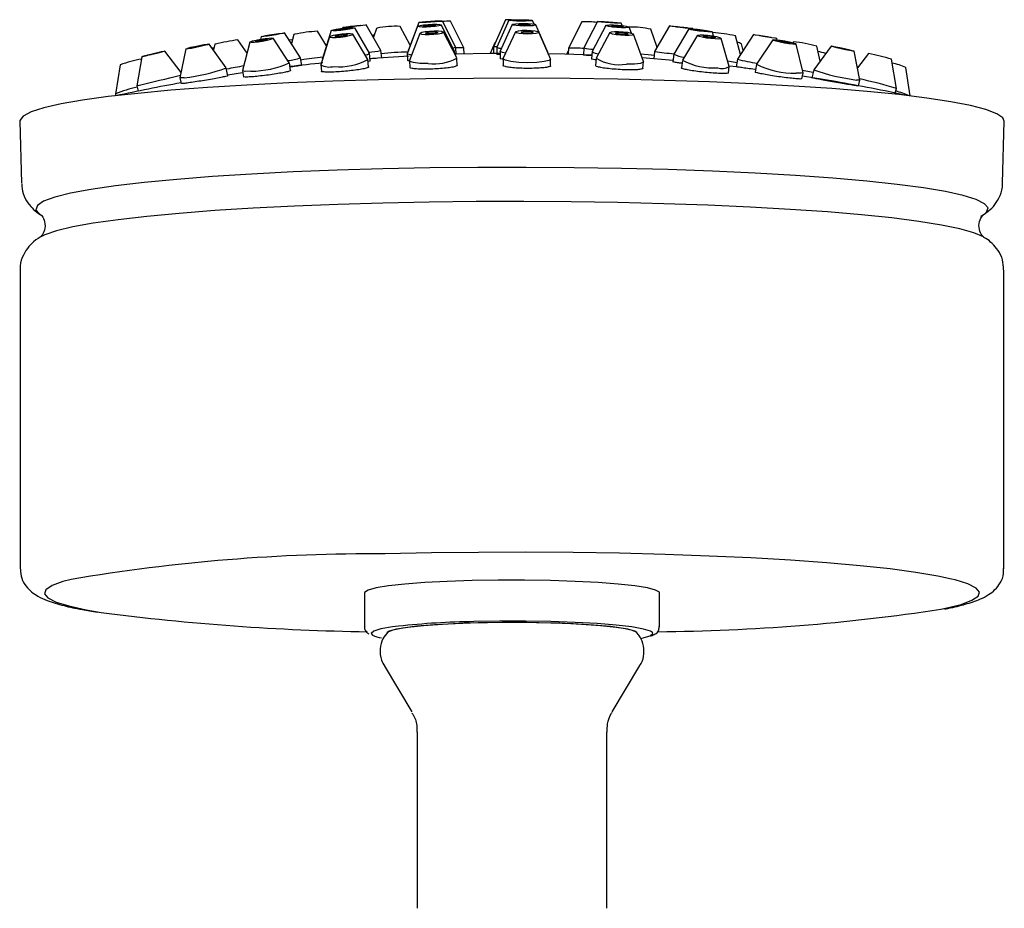
# Model space of a CAD drawing. Units: millimetres. Extents: x 3 to 2796, y 5 to 2795.
# Drawn here: x 1365 to 1438, y 2090 to 2156 of the extents above; entities that cross this region are included whole.
import ezdxf

# ---------------------------------------------------------------- set-up
doc = ezdxf.new("R2010")
doc.units = ezdxf.units.MM

msp = doc.modelspace()

# ---------------------------------------------------------------- linework, layer by layer
at = {"color": 7, "linetype": 'Continuous', "lineweight": 25}
for p, q in [((1397.345, 2153.749), (1396.365, 2155.696)), ((1397.938, 2153.727), (1396.967, 2155.682)), ((1401.018, 2155.785), (1400.136, 2153.788)), ((1401.276, 2155.754), (1400.39, 2153.764)), ((1403.142, 2155.474), (1403.026, 2155.744)), ((1406.672, 2155.648), (1405.69, 2153.698)), ((1407.827, 2155.66), (1406.825, 2153.723)), ((1387.79, 2153.865), (1387.13, 2154.943)), ((1388.145, 2155.004), (1387.498, 2152.928)), ((1389.001, 2155.231), (1388.98, 2155.166)), ((1390.974, 2153.318), (1389.882, 2155.199)), ((1391.819, 2153.514), (1390.741, 2155.412)), ((1391.488, 2155.157), (1391.261, 2154.497)), ((1391.543, 2155.178), (1391.488, 2155.157)), ((1393.982, 2153.911), (1393.232, 2155.3)), ((1394.535, 2155.312), (1393.771, 2153.283)), ((1394.617, 2155.602), (1393.851, 2153.561)), ((1397.262, 2153.474), (1396.28, 2155.408)), ((1401.525, 2155.439), (1400.635, 2153.465)), ((1401.755, 2154.898), (1400.862, 2152.946)), ((1404.131, 2153.437), (1403.273, 2155.425)), ((1408.431, 2155.373), (1407.42, 2153.453)), ((1409.638, 2155.367), (1409.573, 2155.547)), ((1410.336, 2154.802), (1410.175, 2155.25)), ((1412.22, 2153.753), (1411.763, 2155.091)), ((1413.135, 2155.336), (1412.042, 2153.446)), ((1414.576, 2155.118), (1413.46, 2153.25)), ((1414.878, 2155.126), (1414.874, 2155.14)), ((1416.402, 2154.593), (1416.311, 2154.901)), ((1381.933, 2153.332), (1381.26, 2154.312)), ((1382.978, 2154.545), (1382.93, 2154.36)), ((1385.052, 2152.615), (1383.861, 2154.428)), ((1385.885, 2152.986), (1384.706, 2154.821)), ((1385.396, 2154.705), (1385.208, 2154.04)), ((1385.451, 2154.723), (1385.396, 2154.705)), ((1388.021, 2154.53), (1387.377, 2152.471)), ((1390.848, 2152.867), (1389.757, 2154.728)), ((1391.25, 2154.634), (1391.225, 2154.561)), ((1394.7, 2154.789), (1393.933, 2152.781)), ((1397.42, 2152.968), (1396.443, 2154.882)), ((1404.353, 2152.91), (1403.5, 2154.881)), ((1408.742, 2154.85), (1407.728, 2152.953)), ((1411.21, 2152.698), (1410.483, 2154.723)), ((1415.222, 2154.648), (1414.098, 2152.803)), ((1417.562, 2152.346), (1416.954, 2154.42)), ((1418.395, 2153.235), (1418.014, 2154.595)), ((1419.357, 2154.703), (1418.161, 2152.878)), ((1420.787, 2154.306), (1419.57, 2152.507)), ((1421.109, 2154.306), (1421.082, 2154.411)), ((1422.306, 2154.169), (1422.253, 2154.093)), ((1377.056, 2151.901), (1375.857, 2153.478)), ((1377.417, 2153.64), (1376.974, 2151.507)), ((1380.397, 2152.23), (1379.129, 2154.002)), ((1379.541, 2153.983), (1379.445, 2153.56)), ((1379.596, 2153.999), (1379.541, 2153.983)), ((1382.137, 2154.139), (1381.604, 2152.037)), ((1391.876, 2152.97), (1391.819, 2153.514)), ((1393.851, 2153.56), (1393.854, 2153.504)), ((1397.276, 2153.25), (1397.264, 2153.466)), ((1397.374, 2153.217), (1397.346, 2153.748)), ((1397.96, 2153.26), (1397.938, 2153.727)), ((1400.247, 2154.093), (1399.895, 2153.296)), ((1400.136, 2153.788), (1400.135, 2153.299)), ((1400.286, 2154.127), (1400.247, 2154.093)), ((1400.39, 2153.761), (1400.387, 2153.248)), ((1400.633, 2153.455), (1400.629, 2152.942)), ((1405.682, 2153.553), (1405.528, 2153.247)), ((1405.69, 2153.698), (1405.666, 2153.243)), ((1406.825, 2153.721), (1406.79, 2153.187)), ((1407.418, 2153.445), (1407.381, 2152.91)), ((1412.042, 2153.446), (1411.982, 2152.909)), ((1418.586, 2153.526), (1418.453, 2154.007)), ((1423.01, 2151.878), (1422.507, 2153.991)), ((1425.087, 2153.845), (1423.798, 2152.085)), ((1424.268, 2152.727), (1424.023, 2153.831)), ((1427.214, 2151.325), (1426.794, 2153.465)), ((1374.156, 2153.066), (1373.777, 2150.916)), ((1385.975, 2152.422), (1385.885, 2152.985)), ((1387.497, 2152.923), (1387.503, 2152.874)), ((1387.513, 2152.906), (1387.498, 2152.928)), ((1390.915, 2152.305), (1390.853, 2152.852)), ((1391.037, 2152.765), (1390.975, 2153.313)), ((1393.911, 2153.097), (1391.582, 2152.949)), ((1393.769, 2153.274), (1393.796, 2152.785)), ((1393.93, 2152.761), (1393.956, 2152.273)), ((1397.453, 2152.422), (1397.425, 2152.948)), ((1400.857, 2152.924), (1400.852, 2152.413)), ((1404.133, 2153.418), (1404.133, 2153.427)), ((1404.352, 2152.385), (1404.357, 2152.889)), ((1407.722, 2152.934), (1407.684, 2152.402)), ((1413.402, 2152.793), (1411.112, 2152.972)), ((1413.459, 2153.246), (1413.389, 2152.693)), ((1414.093, 2152.79), (1414.02, 2152.238)), ((1418.161, 2152.877), (1418.065, 2152.311)), ((1427.85, 2153.298), (1427.035, 2152.24)), ((1429.914, 2150.723), (1429.548, 2152.875)), ((1372.557, 2152.453), (1372.21, 2150.303)), ((1372.562, 2152.459), (1372.557, 2152.453)), ((1380.52, 2151.652), (1380.398, 2152.228)), ((1381.603, 2152.028), (1381.678, 2151.583)), ((1385.149, 2152.043), (1385.055, 2152.607)), ((1387.375, 2152.456), (1387.428, 2151.99)), ((1411.178, 2152.199), (1411.213, 2152.679)), ((1417.503, 2151.874), (1417.563, 2152.333)), ((1419.567, 2152.501), (1419.463, 2151.932)), ((1423.798, 2152.084), (1423.669, 2151.505)), ((1430.933, 2150.16), (1430.596, 2152.258)), ((1376.974, 2151.504), (1377.065, 2151.075)), ((1381.583, 2151.864), (1380.509, 2151.703)), ((1422.93, 2151.432), (1423.01, 2151.871)), ((1427.12, 2150.899), (1427.214, 2151.324)), ((1373.888, 2150.942), (1373.777, 2150.916)), ((1373.777, 2150.916), (1373.873, 2150.518)), ((1429.827, 2150.376), (1429.914, 2150.723)), ((1372.219, 2150.315), (1372.21, 2150.3)), ((1372.21, 2150.3), (1372.241, 2150.179)), ((1365.131, 2148.289), (1365.256, 2143.706)), ((1437.756, 2143.706), (1437.881, 2148.289)), ((1436.267, 2141.347), (1436.463, 2141.473)), ((1366.785, 2139.805), (1366.584, 2139.689)), ((1365.156, 2137.296), (1365.156, 2115.223)), ((1437.856, 2115.223), (1437.856, 2137.296)), ((1390.606, 2113.43), (1390.606, 2110.939)), ((1412.406, 2110.939), (1412.406, 2113.43)), ((1392.05, 2108.062), (1394.095, 2104.638)), ((1408.917, 2104.638), (1410.963, 2108.062)), ((1394.506, 2103.145), (1394.506, 2097.945)), ((1408.506, 2097.945), (1408.506, 2103.145)), ((1394.506, 2097.945), (1394.506, 2090.124)), ((1408.506, 2090.124), (1408.506, 2097.945))]:
    msp.add_line(p, q, dxfattribs=at)
at = {"color": 7, "linetype": 'Continuous', "lineweight": 25, "flags": 128}
for points in [[(1395.171, 2155.592), (1394.884, 2155.586), (1394.69, 2155.589), (1394.617, 2155.601), (1394.678, 2155.62), (1394.863, 2155.644), (1395.143, 2155.668), (1395.476, 2155.69), (1395.811, 2155.705), (1396.098, 2155.711), (1396.292, 2155.708), (1396.365, 2155.696), (1396.304, 2155.677), (1396.119, 2155.653), (1395.839, 2155.629), (1395.506, 2155.607), (1395.171, 2155.592)], [(1395.326, 2155.62), (1395.179, 2155.616), (1395.079, 2155.618), (1395.042, 2155.624), (1395.073, 2155.634), (1395.168, 2155.646), (1395.312, 2155.659), (1395.483, 2155.67), (1395.656, 2155.677), (1395.803, 2155.681), (1395.903, 2155.679), (1395.94, 2155.673), (1395.909, 2155.663), (1395.814, 2155.651), (1395.67, 2155.638), (1395.499, 2155.627), (1395.326, 2155.62)], [(1401.469, 2155.784), (1401.299, 2155.784), (1401.099, 2155.785), (1401.019, 2155.785), (1401.018, 2155.785)], [(1402.185, 2155.697), (1401.848, 2155.702), (1401.557, 2155.714), (1401.356, 2155.731), (1401.277, 2155.751), (1401.33, 2155.77), (1401.509, 2155.786), (1401.785, 2155.796), (1402.117, 2155.799), (1402.454, 2155.794), (1402.745, 2155.782), (1402.946, 2155.765), (1403.025, 2155.745), (1402.972, 2155.726), (1402.794, 2155.71), (1402.517, 2155.7), (1402.185, 2155.697)], [(1402.169, 2155.722), (1401.995, 2155.724), (1401.846, 2155.731), (1401.742, 2155.739), (1401.701, 2155.75), (1401.729, 2155.759), (1401.821, 2155.768), (1401.963, 2155.773), (1402.133, 2155.774), (1402.307, 2155.772), (1402.456, 2155.765), (1402.56, 2155.757), (1402.601, 2155.746), (1402.573, 2155.736), (1402.481, 2155.728), (1402.339, 2155.723), (1402.169, 2155.722)], [(1409.083, 2155.544), (1408.753, 2155.561), (1408.416, 2155.585), (1408.121, 2155.611), (1407.915, 2155.637), (1407.828, 2155.656), (1407.874, 2155.668), (1408.045, 2155.67), (1408.316, 2155.662), (1408.646, 2155.644), (1408.983, 2155.62), (1409.278, 2155.594), (1409.484, 2155.569), (1409.571, 2155.549), (1409.525, 2155.537), (1409.354, 2155.536), (1409.083, 2155.544)], [(1408.897, 2155.573), (1408.727, 2155.581), (1408.554, 2155.594), (1408.402, 2155.607), (1408.296, 2155.62), (1408.251, 2155.63), (1408.275, 2155.636), (1408.363, 2155.637), (1408.502, 2155.633), (1408.672, 2155.624), (1408.846, 2155.612), (1408.997, 2155.598), (1409.103, 2155.585), (1409.148, 2155.575), (1409.124, 2155.569), (1409.036, 2155.568), (1408.897, 2155.573)], [(1388.538, 2154.986), (1388.296, 2154.979), (1388.163, 2154.989), (1388.159, 2155.017), (1388.286, 2155.057), (1388.524, 2155.103), (1388.836, 2155.149), (1389.175, 2155.187), (1389.49, 2155.212), (1389.732, 2155.219), (1389.865, 2155.208), (1389.868, 2155.181), (1389.742, 2155.141), (1389.504, 2155.095), (1389.192, 2155.049), (1388.853, 2155.011), (1388.538, 2154.986)], [(1388.769, 2155.041), (1388.644, 2155.037), (1388.576, 2155.043), (1388.574, 2155.057), (1388.639, 2155.077), (1388.762, 2155.101), (1388.922, 2155.124), (1389.097, 2155.144), (1389.259, 2155.157), (1389.383, 2155.161), (1389.451, 2155.155), (1389.453, 2155.141), (1389.388, 2155.121), (1389.266, 2155.097), (1389.105, 2155.073), (1388.931, 2155.054), (1388.769, 2155.041)], [(1389.251, 2155.248), (1389.065, 2155.232), (1389.001, 2155.231), (1389.07, 2155.243), (1389.26, 2155.267), (1389.544, 2155.299), (1389.877, 2155.335), (1390.21, 2155.369), (1390.491, 2155.395), (1390.678, 2155.411), (1390.741, 2155.412), (1390.673, 2155.4), (1390.482, 2155.376), (1390.198, 2155.344), (1389.865, 2155.308), (1389.532, 2155.274), (1389.251, 2155.248)], [(1389.552, 2155.284), (1389.456, 2155.276), (1389.424, 2155.275), (1389.459, 2155.281), (1389.557, 2155.293), (1389.703, 2155.31), (1389.874, 2155.328), (1390.045, 2155.346), (1390.19, 2155.359), (1390.286, 2155.367), (1390.319, 2155.368), (1390.283, 2155.362), (1390.185, 2155.35), (1390.039, 2155.333), (1389.868, 2155.315), (1389.697, 2155.297), (1389.552, 2155.284)], [(1395.176, 2155.253), (1394.871, 2155.253), (1394.648, 2155.268), (1394.541, 2155.297), (1394.566, 2155.335), (1394.719, 2155.376), (1394.977, 2155.414), (1395.3, 2155.443), (1395.64, 2155.458), (1395.945, 2155.458), (1396.168, 2155.443), (1396.275, 2155.414), (1396.25, 2155.376), (1396.097, 2155.335), (1395.839, 2155.297), (1395.516, 2155.269), (1395.176, 2155.253)], [(1395.394, 2154.679), (1395.08, 2154.684), (1394.841, 2154.711), (1394.714, 2154.755), (1394.717, 2154.81), (1394.85, 2154.867), (1395.093, 2154.918), (1395.409, 2154.955), (1395.75, 2154.973), (1396.064, 2154.968), (1396.303, 2154.941), (1396.43, 2154.897), (1396.427, 2154.842), (1396.294, 2154.785), (1396.051, 2154.734), (1395.735, 2154.697), (1395.394, 2154.679)], [(1395.288, 2155.303), (1395.132, 2155.303), (1395.017, 2155.311), (1394.962, 2155.326), (1394.975, 2155.345), (1395.053, 2155.366), (1395.186, 2155.385), (1395.353, 2155.4), (1395.527, 2155.408), (1395.684, 2155.408), (1395.799, 2155.4), (1395.854, 2155.386), (1395.841, 2155.366), (1395.762, 2155.345), (1395.63, 2155.326), (1395.463, 2155.311), (1395.288, 2155.303)], [(1395.48, 2154.75), (1395.319, 2154.753), (1395.196, 2154.767), (1395.131, 2154.789), (1395.132, 2154.818), (1395.201, 2154.847), (1395.326, 2154.873), (1395.488, 2154.892), (1395.663, 2154.901), (1395.825, 2154.899), (1395.948, 2154.885), (1396.013, 2154.862), (1396.012, 2154.834), (1395.943, 2154.805), (1395.818, 2154.778), (1395.656, 2154.759), (1395.48, 2154.75)], [(1402.433, 2155.327), (1402.096, 2155.336), (1401.805, 2155.359), (1401.604, 2155.392), (1401.525, 2155.43), (1401.578, 2155.469), (1401.757, 2155.5), (1402.033, 2155.521), (1402.365, 2155.528), (1402.702, 2155.519), (1402.993, 2155.496), (1403.194, 2155.463), (1403.273, 2155.424), (1403.22, 2155.386), (1403.041, 2155.355), (1402.765, 2155.334), (1402.433, 2155.327)], [(1402.661, 2154.734), (1402.324, 2154.746), (1402.033, 2154.778), (1401.832, 2154.826), (1401.753, 2154.882), (1401.807, 2154.937), (1401.985, 2154.984), (1402.262, 2155.014), (1402.594, 2155.024), (1402.931, 2155.012), (1403.222, 2154.979), (1403.422, 2154.932), (1403.501, 2154.876), (1403.448, 2154.821), (1403.269, 2154.774), (1402.993, 2154.744), (1402.661, 2154.734)], [(1402.417, 2155.376), (1402.243, 2155.38), (1402.093, 2155.392), (1401.99, 2155.409), (1401.949, 2155.429), (1401.977, 2155.449), (1402.069, 2155.465), (1402.211, 2155.476), (1402.382, 2155.479), (1402.555, 2155.474), (1402.705, 2155.463), (1402.808, 2155.446), (1402.849, 2155.426), (1402.821, 2155.406), (1402.729, 2155.39), (1402.587, 2155.379), (1402.417, 2155.376)], [(1402.644, 2154.804), (1402.471, 2154.811), (1402.321, 2154.827), (1402.218, 2154.852), (1402.178, 2154.88), (1402.205, 2154.909), (1402.297, 2154.933), (1402.439, 2154.948), (1402.61, 2154.954), (1402.783, 2154.947), (1402.933, 2154.931), (1403.036, 2154.906), (1403.077, 2154.877), (1403.049, 2154.849), (1402.957, 2154.825), (1402.815, 2154.809), (1402.644, 2154.804)], [(1409.6, 2155.203), (1409.263, 2155.221), (1408.932, 2155.252), (1408.658, 2155.292), (1408.482, 2155.334), (1408.431, 2155.372), (1408.512, 2155.4), (1408.714, 2155.414), (1409.006, 2155.412), (1409.342, 2155.394), (1409.673, 2155.363), (1409.947, 2155.323), (1410.124, 2155.281), (1410.175, 2155.243), (1410.093, 2155.215), (1409.891, 2155.201), (1409.6, 2155.203)], [(1409.855, 2154.629), (1409.516, 2154.649), (1409.191, 2154.688), (1408.931, 2154.741), (1408.774, 2154.799), (1408.745, 2154.854), (1408.847, 2154.898), (1409.067, 2154.923), (1409.369, 2154.925), (1409.708, 2154.906), (1410.033, 2154.867), (1410.293, 2154.814), (1410.45, 2154.755), (1410.479, 2154.7), (1410.376, 2154.657), (1410.157, 2154.632), (1409.855, 2154.629)], [(1409.455, 2155.254), (1409.282, 2155.263), (1409.112, 2155.279), (1408.971, 2155.299), (1408.881, 2155.321), (1408.854, 2155.341), (1408.896, 2155.355), (1409, 2155.362), (1409.15, 2155.361), (1409.323, 2155.352), (1409.493, 2155.336), (1409.634, 2155.316), (1409.725, 2155.294), (1409.751, 2155.274), (1409.709, 2155.26), (1409.605, 2155.253), (1409.455, 2155.254)], [(1414.67, 2155.16), (1414.405, 2155.188), (1414.08, 2155.224), (1413.742, 2155.262), (1413.445, 2155.297), (1413.233, 2155.322), (1413.138, 2155.335), (1413.175, 2155.333), (1413.338, 2155.316), (1413.603, 2155.288), (1413.929, 2155.252), (1414.266, 2155.214), (1414.564, 2155.179), (1414.776, 2155.154), (1414.871, 2155.141), (1414.833, 2155.143), (1414.67, 2155.16)], [(1414.347, 2155.198), (1414.211, 2155.212), (1414.043, 2155.231), (1413.87, 2155.25), (1413.717, 2155.268), (1413.608, 2155.281), (1413.559, 2155.288), (1413.578, 2155.287), (1413.662, 2155.278), (1413.798, 2155.264), (1413.966, 2155.245), (1414.139, 2155.226), (1414.292, 2155.208), (1414.401, 2155.195), (1414.45, 2155.188), (1414.431, 2155.189), (1414.347, 2155.198)], [(1415.974, 2154.891), (1415.671, 2154.918), (1415.333, 2154.959), (1415.012, 2155.007), (1414.756, 2155.055), (1414.605, 2155.096), (1414.582, 2155.123), (1414.69, 2155.133), (1414.912, 2155.124), (1415.216, 2155.097), (1415.554, 2155.056), (1415.875, 2155.008), (1416.13, 2154.96), (1416.281, 2154.919), (1416.304, 2154.892), (1416.197, 2154.882), (1415.974, 2154.891)], [(1415.716, 2154.948), (1415.56, 2154.962), (1415.387, 2154.982), (1415.221, 2155.007), (1415.09, 2155.032), (1415.012, 2155.053), (1415, 2155.067), (1415.056, 2155.072), (1415.17, 2155.067), (1415.326, 2155.053), (1415.5, 2155.033), (1415.665, 2155.008), (1415.797, 2154.983), (1415.874, 2154.962), (1415.886, 2154.948), (1415.831, 2154.943), (1415.716, 2154.948)], [(1382.445, 2154.116), (1382.235, 2154.109), (1382.14, 2154.128), (1382.177, 2154.17), (1382.339, 2154.229), (1382.602, 2154.295), (1382.925, 2154.359), (1383.26, 2154.411), (1383.555, 2154.442), (1383.766, 2154.449), (1383.86, 2154.43), (1383.823, 2154.388), (1383.661, 2154.329), (1383.399, 2154.263), (1383.075, 2154.199), (1382.741, 2154.147), (1382.445, 2154.116)], [(1382.715, 2154.195), (1382.606, 2154.192), (1382.558, 2154.202), (1382.577, 2154.223), (1382.66, 2154.253), (1382.795, 2154.287), (1382.961, 2154.32), (1383.134, 2154.347), (1383.285, 2154.363), (1383.394, 2154.366), (1383.442, 2154.356), (1383.423, 2154.335), (1383.34, 2154.305), (1383.205, 2154.271), (1383.039, 2154.238), (1382.867, 2154.211), (1382.715, 2154.195)], [(1383.169, 2154.554), (1383.013, 2154.541), (1382.983, 2154.55), (1383.084, 2154.578), (1383.3, 2154.623), (1383.599, 2154.677), (1383.935, 2154.731), (1384.257, 2154.778), (1384.515, 2154.811), (1384.672, 2154.824), (1384.702, 2154.816), (1384.601, 2154.787), (1384.384, 2154.743), (1384.086, 2154.689), (1383.75, 2154.634), (1383.428, 2154.587), (1383.169, 2154.554)], [(1383.496, 2154.617), (1383.416, 2154.61), (1383.401, 2154.614), (1383.452, 2154.629), (1383.564, 2154.652), (1383.717, 2154.679), (1383.89, 2154.708), (1384.056, 2154.732), (1384.189, 2154.749), (1384.269, 2154.755), (1384.284, 2154.751), (1384.232, 2154.736), (1384.121, 2154.713), (1383.968, 2154.686), (1383.795, 2154.658), (1383.629, 2154.633), (1383.496, 2154.617)], [(1385.289, 2154.325), (1385.234, 2154.317), (1385.049, 2154.287)], [(1388.511, 2154.469), (1388.241, 2154.467), (1388.069, 2154.49), (1388.022, 2154.532), (1388.107, 2154.588), (1388.311, 2154.649), (1388.604, 2154.706), (1388.94, 2154.75), (1389.268, 2154.774), (1389.539, 2154.776), (1389.711, 2154.754), (1389.758, 2154.712), (1389.673, 2154.656), (1389.468, 2154.595), (1389.176, 2154.538), (1388.84, 2154.494), (1388.511, 2154.469)], [(1388.695, 2154.543), (1388.556, 2154.542), (1388.467, 2154.554), (1388.443, 2154.575), (1388.487, 2154.604), (1388.592, 2154.636), (1388.743, 2154.665), (1388.915, 2154.688), (1389.084, 2154.7), (1389.224, 2154.701), (1389.312, 2154.69), (1389.336, 2154.668), (1389.292, 2154.639), (1389.187, 2154.608), (1389.037, 2154.578), (1388.864, 2154.556), (1388.695, 2154.543)], [(1391.323, 2154.675), (1391.255, 2154.642), (1391.25, 2154.634)], [(1409.737, 2154.701), (1409.562, 2154.711), (1409.395, 2154.731), (1409.261, 2154.759), (1409.181, 2154.789), (1409.166, 2154.817), (1409.219, 2154.839), (1409.331, 2154.852), (1409.487, 2154.854), (1409.661, 2154.843), (1409.828, 2154.823), (1409.962, 2154.796), (1410.043, 2154.766), (1410.058, 2154.738), (1410.005, 2154.716), (1409.892, 2154.703), (1409.737, 2154.701)], [(1416.525, 2154.372), (1416.204, 2154.399), (1415.867, 2154.445), (1415.562, 2154.504), (1415.338, 2154.567), (1415.228, 2154.623), (1415.248, 2154.665), (1415.397, 2154.686), (1415.65, 2154.683), (1415.97, 2154.656), (1416.308, 2154.61), (1416.612, 2154.551), (1416.837, 2154.488), (1416.947, 2154.432), (1416.926, 2154.39), (1416.778, 2154.369), (1416.525, 2154.372)], [(1416.312, 2154.448), (1416.148, 2154.461), (1415.974, 2154.485), (1415.817, 2154.516), (1415.702, 2154.548), (1415.645, 2154.577), (1415.656, 2154.598), (1415.732, 2154.609), (1415.863, 2154.608), (1416.027, 2154.594), (1416.201, 2154.57), (1416.357, 2154.539), (1416.473, 2154.507), (1416.529, 2154.478), (1416.519, 2154.457), (1416.443, 2154.446), (1416.312, 2154.448)], [(1420.933, 2154.424), (1420.692, 2154.458), (1420.38, 2154.507), (1420.044, 2154.564), (1419.734, 2154.62), (1419.498, 2154.666), (1419.372, 2154.696), (1419.375, 2154.704), (1419.507, 2154.69), (1419.747, 2154.656), (1420.059, 2154.606), (1420.396, 2154.549), (1420.705, 2154.493), (1420.941, 2154.447), (1421.067, 2154.418), (1421.064, 2154.409), (1420.933, 2154.424)], [(1420.586, 2154.488), (1420.463, 2154.506), (1420.302, 2154.531), (1420.129, 2154.561), (1419.97, 2154.589), (1419.848, 2154.613), (1419.784, 2154.628), (1419.785, 2154.633), (1419.853, 2154.625), (1419.976, 2154.608), (1420.137, 2154.582), (1420.31, 2154.553), (1420.469, 2154.524), (1420.591, 2154.5), (1420.656, 2154.485), (1420.654, 2154.481), (1420.586, 2154.488)], [(1422.25, 2153.978), (1421.97, 2154.012), (1421.64, 2154.066), (1421.311, 2154.132), (1421.033, 2154.2), (1420.849, 2154.259), (1420.786, 2154.302), (1420.854, 2154.32), (1421.043, 2154.312), (1421.324, 2154.279), (1421.653, 2154.225), (1421.982, 2154.159), (1422.26, 2154.091), (1422.445, 2154.031), (1422.507, 2153.989), (1422.439, 2153.97), (1422.25, 2153.978)], [(1421.957, 2154.059), (1421.813, 2154.077), (1421.643, 2154.104), (1421.474, 2154.138), (1421.331, 2154.173), (1421.236, 2154.204), (1421.204, 2154.226), (1421.239, 2154.235), (1421.336, 2154.231), (1421.48, 2154.214), (1421.65, 2154.186), (1421.819, 2154.152), (1421.962, 2154.117), (1422.057, 2154.087), (1422.089, 2154.065), (1422.054, 2154.055), (1421.957, 2154.059)], [(1374.212, 2153.079), (1374.156, 2153.066), (1374.23, 2153.085), (1374.422, 2153.132), (1374.703, 2153.2), (1375.03, 2153.28), (1375.354, 2153.358), (1375.624, 2153.423), (1375.801, 2153.465), (1375.856, 2153.478), (1375.783, 2153.459), (1375.591, 2153.412), (1375.31, 2153.343), (1374.983, 2153.264), (1374.659, 2153.186), (1374.388, 2153.121), (1374.212, 2153.079)], [(1377.577, 2153.643), (1377.439, 2153.632), (1377.429, 2153.65), (1377.547, 2153.694), (1377.776, 2153.757), (1378.08, 2153.829), (1378.414, 2153.9), (1378.726, 2153.959), (1378.97, 2153.996), (1379.107, 2154.007), (1379.118, 2153.989), (1379, 2153.945), (1378.771, 2153.882), (1378.467, 2153.81), (1378.133, 2153.739), (1377.82, 2153.68), (1377.577, 2153.643)], [(1377.915, 2153.728), (1377.844, 2153.723), (1377.839, 2153.732), (1377.9, 2153.755), (1378.017, 2153.787), (1378.174, 2153.824), (1378.346, 2153.861), (1378.506, 2153.891), (1378.632, 2153.91), (1378.702, 2153.916), (1378.708, 2153.907), (1378.647, 2153.884), (1378.529, 2153.852), (1378.373, 2153.814), (1378.201, 2153.778), (1378.04, 2153.748), (1377.915, 2153.728)], [(1379.476, 2153.697), (1379.384, 2153.682), (1379.361, 2153.678)], [(1393.87, 2153.548), (1393.851, 2153.558), (1393.851, 2153.561)], [(1397.345, 2153.749), (1397.346, 2153.749), (1397.224, 2153.71), (1397.148, 2153.698)], [(1397.262, 2153.474), (1397.201, 2153.411), (1397.195, 2153.409)], [(1400.401, 2153.787), (1400.297, 2153.788), (1400.138, 2153.788), (1400.136, 2153.788)], [(1401.035, 2153.324), (1400.794, 2153.37), (1400.634, 2153.447), (1400.635, 2153.465)], [(1404.131, 2153.437), (1404.132, 2153.435), (1404.132, 2153.42)], [(1426.673, 2153.473), (1426.449, 2153.512), (1426.148, 2153.573), (1425.815, 2153.646), (1425.501, 2153.72), (1425.254, 2153.785), (1425.112, 2153.83), (1425.095, 2153.848), (1425.208, 2153.836), (1425.432, 2153.797), (1425.733, 2153.736), (1426.066, 2153.663), (1426.38, 2153.589), (1426.626, 2153.524), (1426.769, 2153.479), (1426.785, 2153.461), (1426.673, 2153.473)], [(1426.317, 2153.561), (1426.202, 2153.581), (1426.047, 2153.612), (1425.876, 2153.65), (1425.714, 2153.688), (1425.588, 2153.722), (1425.514, 2153.745), (1425.506, 2153.754), (1425.564, 2153.748), (1425.679, 2153.728), (1425.834, 2153.697), (1426.005, 2153.659), (1426.166, 2153.621), (1426.293, 2153.587), (1426.366, 2153.564), (1426.375, 2153.555), (1426.317, 2153.561)], [(1374.598, 2153.172), (1374.569, 2153.166), (1374.607, 2153.176), (1374.706, 2153.2), (1374.851, 2153.235), (1375.019, 2153.276), (1375.185, 2153.316), (1375.324, 2153.35), (1375.415, 2153.371), (1375.444, 2153.378), (1375.406, 2153.368), (1375.307, 2153.344), (1375.162, 2153.309), (1374.994, 2153.268), (1374.828, 2153.228), (1374.689, 2153.194), (1374.598, 2153.172)], [(1394.087, 2153.185), (1393.997, 2153.195), (1393.782, 2153.253), (1393.771, 2153.283)], [(1395.322, 2152.561), (1394.694, 2152.571), (1394.216, 2152.624), (1393.961, 2152.713), (1393.933, 2152.781)], [(1400.632, 2153.303), (1399.869, 2153.296), (1397.373, 2153.244)], [(1402.674, 2152.616), (1402, 2152.641), (1401.418, 2152.706), (1401.017, 2152.801), (1400.859, 2152.913), (1400.862, 2152.946)], [(1404.353, 2152.91), (1404.356, 2152.901), (1404.248, 2152.79), (1403.891, 2152.697), (1403.339, 2152.636), (1402.674, 2152.616)], [(1407.4, 2153.18), (1405.4, 2153.251), (1404.132, 2153.281)], [(1412.008, 2153.142), (1411.575, 2153.2), (1411.009, 2153.26)], [(1418.117, 2152.62), (1417.712, 2152.692), (1417.448, 2152.735)], [(1382.219, 2151.991), (1381.798, 2151.978), (1381.609, 2152.016), (1381.604, 2152.037)], [(1411.21, 2152.698), (1411.203, 2152.653), (1410.997, 2152.566), (1410.558, 2152.516), (1409.954, 2152.511)], [(1418.108, 2152.306), (1417.556, 2152.372), (1417.554, 2152.372)], [(1423.755, 2151.892), (1423.61, 2151.923), (1422.972, 2152.055), (1422.967, 2152.056)], [(1391.647, 2151.348), (1388.263, 2151.249), (1385.006, 2151.122), (1381.908, 2150.967), (1378.999, 2150.787), (1376.306, 2150.583), (1373.856, 2150.356), (1371.673, 2150.11), (1369.777, 2149.847), (1368.186, 2149.568), (1366.916, 2149.277), (1365.98, 2148.977), (1365.385, 2148.67), (1365.139, 2148.36), (1365.131, 2148.289)], [(1377.293, 2151.512), (1377.018, 2151.491), (1376.974, 2151.507)], [(1437.881, 2148.289), (1437.77, 2148.544), (1437.317, 2148.852), (1436.52, 2149.156), (1435.385, 2149.451), (1433.924, 2149.734), (1432.15, 2150.004), (1430.082, 2150.258), (1427.738, 2150.493), (1425.142, 2150.706), (1422.318, 2150.896), (1419.293, 2151.062), (1416.097, 2151.2), (1412.761, 2151.311), (1409.317, 2151.393), (1405.797, 2151.444), (1402.236, 2151.466), (1398.667, 2151.457), (1395.127, 2151.417), (1391.647, 2151.348)], [(1423.01, 2151.878), (1423.01, 2151.873), (1422.874, 2151.836), (1422.496, 2151.852)], [(1427.214, 2151.324), (1427.196, 2151.318), (1426.971, 2151.34)], [(1391.97, 2144.773), (1388.593, 2144.674), (1385.348, 2144.545), (1382.269, 2144.389), (1379.387, 2144.206), (1376.733, 2143.999), (1374.332, 2143.769), (1372.211, 2143.519), (1370.39, 2143.252), (1368.888, 2142.971), (1367.721, 2142.677), (1366.901, 2142.375), (1366.436, 2142.067), (1366.33, 2141.756), (1366.586, 2141.446), (1366.601, 2141.436)], [(1436.463, 2141.473), (1436.577, 2141.575), (1436.682, 2141.886), (1436.427, 2142.196), (1435.813, 2142.502), (1434.847, 2142.801), (1433.539, 2143.09), (1431.902, 2143.366), (1429.953, 2143.626), (1427.712, 2143.867), (1425.203, 2144.088), (1422.45, 2144.285), (1419.483, 2144.457), (1416.331, 2144.602), (1413.026, 2144.718), (1409.604, 2144.805), (1406.099, 2144.861), (1402.546, 2144.886), (1398.983, 2144.88), (1395.445, 2144.842), (1391.97, 2144.773)], [(1391.96, 2142.244), (1388.631, 2142.147), (1385.431, 2142.021), (1382.39, 2141.868), (1379.54, 2141.689), (1376.907, 2141.487), (1374.52, 2141.262), (1372.4, 2141.018), (1370.57, 2140.757), (1369.047, 2140.481), (1367.846, 2140.194), (1366.981, 2139.897), (1366.785, 2139.805)], [(1436.349, 2139.739), (1436.334, 2139.748), (1435.638, 2140.047), (1434.602, 2140.34), (1433.238, 2140.622), (1431.558, 2140.891), (1429.579, 2141.143), (1427.321, 2141.378), (1424.807, 2141.591), (1422.061, 2141.782), (1419.111, 2141.948), (1415.986, 2142.088), (1412.717, 2142.2), (1409.337, 2142.282), (1405.879, 2142.335), (1402.377, 2142.358), (1398.867, 2142.351), (1395.383, 2142.312), (1391.96, 2142.244)], [(1433.975, 2114.459), (1432.961, 2114.675), (1431.354, 2114.946), (1429.441, 2115.202), (1427.24, 2115.439), (1424.776, 2115.655), (1422.073, 2115.849), (1419.159, 2116.018), (1416.064, 2116.16), (1412.819, 2116.275), (1409.458, 2116.36), (1406.016, 2116.415), (1402.527, 2116.439), (1399.028, 2116.433), (1395.554, 2116.396), (1392.142, 2116.328)], [(1368.926, 2114.432), (1368.33, 2114.27), (1367.524, 2113.973), (1367.067, 2113.671), (1366.964, 2113.366), (1367.215, 2113.062), (1367.818, 2112.761), (1368.766, 2112.468), (1370.051, 2112.184), (1371.139, 2111.993)], [(1398.552, 2114.344), (1396.726, 2114.283), (1395.054, 2114.195), (1393.589, 2114.082), (1392.378, 2113.949), (1391.461, 2113.798), (1390.867, 2113.636), (1390.615, 2113.467), (1390.606, 2113.43)], [(1412.406, 2113.43), (1412.393, 2113.477), (1412.12, 2113.646), (1411.507, 2113.807), (1410.572, 2113.957), (1409.346, 2114.09), (1407.867, 2114.201), (1406.185, 2114.288), (1404.351, 2114.347), (1402.427, 2114.376), (1400.473, 2114.375), (1398.552, 2114.344)], [(1433.189, 2112.229), (1433.537, 2112.301), (1434.683, 2112.589), (1435.488, 2112.886), (1435.945, 2113.188), (1436.049, 2113.493), (1435.798, 2113.797), (1435.195, 2114.098), (1434.246, 2114.391), (1433.975, 2114.459)], [(1410.722, 2110.51), (1410.579, 2110.598), (1410.052, 2110.749), (1409.197, 2110.889), (1408.047, 2111.011), (1406.645, 2111.111), (1405.046, 2111.186), (1403.311, 2111.232), (1401.506, 2111.247), (1399.702, 2111.232), (1397.966, 2111.186), (1396.367, 2111.111), (1394.966, 2111.011), (1393.815, 2110.889), (1392.96, 2110.749), (1392.434, 2110.598), (1392.287, 2110.506)], [(1411.88, 2110.505), (1411.734, 2110.605), (1411.214, 2110.766), (1410.363, 2110.916), (1409.211, 2111.05), (1407.796, 2111.163), (1406.167, 2111.251), (1404.38, 2111.312), (1402.494, 2111.343), (1400.575, 2111.344), (1398.687, 2111.313)], [(1410.756, 2110.441), (1410.728, 2110.504), (1410.41, 2110.659), (1409.75, 2110.807), (1408.773, 2110.94), (1407.517, 2111.054), (1406.029, 2111.144), (1404.368, 2111.208), (1402.597, 2111.241), (1400.784, 2111.245), (1398.999, 2111.217)], [(1393.115, 2110.976), (1392.679, 2110.92), (1391.819, 2110.771), (1391.289, 2110.61), (1391.106, 2110.443), (1391.205, 2110.316)], [(1398.999, 2111.217), (1397.31, 2111.159), (1395.783, 2111.074), (1394.475, 2110.965), (1393.438, 2110.835), (1392.71, 2110.69), (1392.321, 2110.536), (1392.256, 2110.441)], [(1411.023, 2110.075), (1411.194, 2110.111), (1411.624, 2110.231)], [(1411.624, 2110.231), (1411.724, 2110.272), (1411.906, 2110.438), (1411.88, 2110.505)]]:
    msp.add_lwpolyline(points, dxfattribs=at)
at = {"color": 7, "linetype": 'Continuous', "lineweight": 25}
for centre, radius, start, end in [((1396.907, 2147.322), 8.361, 89.59149, 93.61585), ((1406.529, 2138.096), 17.553, 85.8563, 89.53201), ((1387.651, 2144.442), 10.514, 92.84475, 102.08143), ((1392.874, 2148.528), 6.782, 86.97394, 101.32133), ((1410.255, 2148.258), 6.997, 77.55788, 90.68215), ((1384.729, 2131.331), 23.241, 98.58485, 102.75887), ((1415.894, 2146.116), 8.74, 75.95893, 87.15498), ((1421.269, 2144.366), 9.858, 73.7781, 83.96184), ((1390.215, 2162.388), 9.018, 274.52911, 280.24799), ((1397.736, 2147.871), 5.86, 88.0287, 93.80123), ((1400.662, 2154.244), 0.552, 240.5107, 278.23038), ((1405.866, 2139.246), 14.453, 86.20857, 90.69511), ((1407.602, 2156.522), 2.906, 254.4871, 268.12182), ((1407.89, 2154.028), 0.742, 230.79082, 271.27119), ((1418.542, 2201.69), 48.68, 262.32649, 264.02462), ((1418.078, 2153.466), 0.658, 55.32237, 83.99807), ((1423.017, 2148.116), 5.443, 72.15744, 78.44806), ((1375.324, 2145.385), 7.594, 99.08846, 111.3237), ((1384.401, 2157.413), 4.671, 276.71716, 288.53444), ((1392.474, 2109.584), 43.728, 96.49164, 98.63099), ((1388.828, 2156.329), 4.008, 263.25827, 300.25575), ((1390.58, 2153.86), 0.67, 276.52355, 306.05055), ((1394.502, 2129.219), 24.201, 91.61734, 96.30337), ((1395.773, 2155.85), 3.32, 262.19078, 299.7401), ((1409.446, 2155.775), 3.304, 238.67784, 278.8505), ((1414.311, 2154.875), 1.835, 242.36098, 267.88169), ((1416.336, 2156.939), 4.703, 241.58112, 274.46892), ((1421.631, 2166.444), 14.004, 255.65365, 261.75742), ((1424.262, 2135.272), 18.379, 73.28468, 78.74202), ((1375.677, 2165.57), 14.151, 276.55986, 289.48807), ((1399.26, 2055.647), 98.319, 100.29362, 101.04977), ((1382.202, 2158.816), 6.825, 270.14894, 294.68203), ((1401.506, 2014.945), 138.361, 95.79595, 96.80307), ((1388.012, 2153.565), 1.265, 239.87334, 285.85779), ((1417.029, 2153.222), 1.025, 251.41727, 301.30339), ((1422.312, 2157.895), 6.046, 243.02941, 271.75119), ((1429.245, 2168.181), 16.994, 251.30348, 262.30948), ((1428.696, 2148.137), 4.538, 65.26099, 78.55046), ((1268.422, 2593.178), 454.638, 283.41359, 283.81889), ((1401.506, 2014.945), 138.361, 80.05012, 81.07733), ((1417.849, 2109.555), 42.899, 73.6664, 77.41699), ((1376.038, 2141.024), 10.045, 102.87004, 112.34549), ((1401.506, 2014.945), 138.361, 100.17935, 102.21071), ((1401.506, 2014.945), 138.361, 77.8055, 80.05012), ((1428.483, 2144.954), 5.733, 65.40657, 76.07602), ((1391.516, 1980.933), 135.396, 89.73505, 99.60439), ((1393.518, 2284.136), 173.591, 262.59285, 269.11428), ((1411.094, 2258.032), 147.468, 270.46508, 278.61697), ((1399.64, 2049.32), 62.001, 90.8806, 96.04106), ((1392.287, 2112.517), 2.452, 243.8276, 259.99009)]:
    msp.add_arc(centre, radius, start, end, dxfattribs=at)
for points, knots in [([(1391.02, 2152.763), (1391.025, 2152.761), (1391.054, 2152.753), (1390.987, 2152.734), (1390.862, 2152.714), (1390.846, 2152.712)], [0, 0, 0, 0, 0.165947, 0.893378, 1, 1, 1, 1]), ([(1391.582, 2152.949), (1391.512, 2152.944), (1391.372, 2152.934), (1391.138, 2152.916), (1391.021, 2152.906)], [0, 0, 0, 0, 0.4972244, 1, 1, 1, 1]), ([(1393.92, 2152.75), (1393.861, 2152.758), (1393.784, 2152.767), (1393.808, 2152.782), (1393.814, 2152.785)], [0, 0, 0, 0, 0.765171, 1, 1, 1, 1]), ([(1400.631, 2153.223), (1400.59, 2153.225), (1400.441, 2153.232), (1400.364, 2153.241), (1400.395, 2153.247), (1400.398, 2153.248)], [0, 0, 0, 0, 0.2503374, 0.9091429, 1, 1, 1, 1]), ([(1400.87, 2152.879), (1400.839, 2152.882), (1400.695, 2152.898), (1400.615, 2152.921), (1400.642, 2152.938), (1400.647, 2152.942)], [0, 0, 0, 0, 0.181629, 0.84015, 1, 1, 1, 1]), ([(1407.396, 2153.136), (1407.33, 2153.14), (1407.108, 2153.154), (1406.894, 2153.172), (1406.764, 2153.185), (1406.796, 2153.187), (1406.799, 2153.187)], [0, 0, 0, 0, 0.167383, 0.565405, 0.963516, 1, 1, 1, 1]), ([(1407.734, 2152.826), (1407.659, 2152.837), (1407.469, 2152.864), (1407.363, 2152.894), (1407.392, 2152.907), (1407.398, 2152.909)], [0, 0, 0, 0, 0.351407, 0.88438, 1, 1, 1, 1]), ([(1385.13, 2152.04), (1385.136, 2152.037), (1385.165, 2152.025), (1385.019, 2151.976), (1384.701, 2151.902), (1384.222, 2151.815), (1383.655, 2151.729), (1383.06, 2151.652), (1382.508, 2151.593), (1382.051, 2151.558), (1381.771, 2151.555), (1381.65, 2151.566), (1381.68, 2151.583), (1381.681, 2151.583)], [0, 0, 0, 0, 0.029973, 0.137368, 0.244903, 0.352519, 0.460122, 0.567623, 0.674979, 0.78221, 0.88939, 0.996617, 1, 1, 1, 1]), ([(1385.952, 2152.418), (1385.958, 2152.418), (1385.98, 2152.418), (1385.809, 2152.391), (1385.512, 2152.348), (1385.225, 2152.31), (1385.107, 2152.294)], [0, 0, 0, 0, 0.12539, 0.449312, 0.773517, 1, 1, 1, 1]), ([(1390.904, 2152.304), (1390.908, 2152.302), (1390.941, 2152.284), (1390.815, 2152.234), (1390.523, 2152.16), (1390.059, 2152.083), (1389.5, 2152.014), (1388.903, 2151.96), (1388.338, 2151.927), (1387.862, 2151.918), (1387.552, 2151.937), (1387.411, 2151.964), (1387.439, 2151.988), (1387.443, 2151.992)], [0, 0, 0, 0, 0.014184, 0.121672, 0.229272, 0.336898, 0.444456, 0.551879, 0.65916, 0.766356, 0.873558, 0.980857, 1, 1, 1, 1]), ([(1397.452, 2152.421), (1397.452, 2152.421), (1397.486, 2152.401), (1397.371, 2152.352), (1397.1, 2152.284), (1396.647, 2152.221), (1396.094, 2152.173), (1395.496, 2152.145), (1394.923, 2152.14), (1394.435, 2152.157), (1394.103, 2152.197), (1393.946, 2152.239), (1393.971, 2152.267), (1393.977, 2152.274)], [0, 0, 0, 0, 0.001779, 0.109337, 0.216956, 0.324541, 0.432008, 0.53933, 0.646539, 0.753719, 0.860965, 0.968345, 1, 1, 1, 1]), ([(1404.35, 2152.385), (1404.351, 2152.385), (1404.383, 2152.362), (1404.266, 2152.317), (1403.989, 2152.261), (1403.533, 2152.219), (1402.978, 2152.198), (1402.38, 2152.2), (1401.808, 2152.224), (1401.322, 2152.268), (1400.994, 2152.327), (1400.84, 2152.378), (1400.867, 2152.406), (1400.873, 2152.413)], [0, 0, 0, 0, 0.002061, 0.109674, 0.217277, 0.324779, 0.432136, 0.539367, 0.646546, 0.753768, 0.861113, 0.968603, 1, 1, 1, 1]), ([(1411.175, 2152.199), (1411.176, 2152.198), (1411.207, 2152.175), (1411.085, 2152.139), (1410.802, 2152.101), (1410.342, 2152.086), (1409.786, 2152.095), (1409.189, 2152.127), (1408.62, 2152.179), (1408.138, 2152.244), (1407.817, 2152.315), (1407.668, 2152.37), (1407.697, 2152.395), (1407.703, 2152.4)], [0, 0, 0, 0, 0.003771, 0.111387, 0.218921, 0.326315, 0.433573, 0.540757, 0.647964, 0.755277, 0.862737, 0.970317, 1, 1, 1, 1]), ([(1414.091, 2152.57), (1413.998, 2152.582), (1413.745, 2152.614), (1413.502, 2152.656), (1413.366, 2152.685), (1413.398, 2152.691), (1413.402, 2152.691)], [0, 0, 0, 0, 0.212391, 0.577673, 0.942999, 1, 1, 1, 1]), ([(1417.496, 2151.875), (1417.498, 2151.873), (1417.528, 2151.852), (1417.4, 2151.831), (1417.109, 2151.817), (1416.646, 2151.832), (1416.089, 2151.872), (1415.493, 2151.933), (1414.929, 2152.007), (1414.454, 2152.087), (1414.142, 2152.163), (1414.001, 2152.214), (1414.032, 2152.232), (1414.038, 2152.235)], [0, 0, 0, 0, 0.007854, 0.115416, 0.222846, 0.330133, 0.437329, 0.544526, 0.651814, 0.759245, 0.866808, 0.974433, 1, 1, 1, 1]), ([(1419.497, 2152.117), (1419.481, 2152.119), (1419.27, 2152.147), (1418.89, 2152.198), (1418.434, 2152.26), (1418.155, 2152.298), (1418.035, 2152.315), (1418.068, 2152.311), (1418.069, 2152.31)], [0, 0, 0, 0, 0.020224, 0.262169, 0.504264, 0.746386, 0.988398, 1, 1, 1, 1]), ([(1380.497, 2151.647), (1380.503, 2151.646), (1380.524, 2151.642), (1380.353, 2151.6), (1380.009, 2151.53), (1379.516, 2151.438), (1378.944, 2151.339), (1378.354, 2151.242), (1377.813, 2151.159), (1377.387, 2151.099), (1377.113, 2151.068), (1377.086, 2151.074), (1377.074, 2151.077)], [0, 0, 0, 0, 0.044772, 0.152064, 0.259503, 0.367064, 0.47467, 0.582224, 0.689651, 0.796934, 0.904116, 1, 1, 1, 1]), ([(1422.918, 2151.434), (1422.921, 2151.432), (1422.95, 2151.415), (1422.815, 2151.412), (1422.512, 2151.428), (1422.043, 2151.475), (1421.484, 2151.544), (1420.891, 2151.63), (1420.334, 2151.721), (1419.868, 2151.808), (1419.57, 2151.879), (1419.44, 2151.921), (1419.472, 2151.929), (1419.477, 2151.93)], [0, 0, 0, 0, 0.015409, 0.12287, 0.230185, 0.337395, 0.444586, 0.551854, 0.659259, 0.766803, 0.874427, 0.982035, 1, 1, 1, 1]), ([(1427.101, 2150.903), (1427.107, 2150.901), (1427.133, 2150.893), (1426.985, 2150.912), (1426.666, 2150.961), (1426.189, 2151.039), (1425.627, 2151.135), (1425.037, 2151.239), (1424.488, 2151.339), (1424.035, 2151.424), (1423.758, 2151.48), (1423.639, 2151.507), (1423.672, 2151.504), (1423.674, 2151.504)], [0, 0, 0, 0, 0.027537, 0.134869, 0.242086, 0.349269, 0.456514, 0.563891, 0.67141, 0.779022, 0.886634, 0.994155, 1, 1, 1, 1]), ([(1365.281, 2143.675), (1365.303, 2143.426), (1365.351, 2142.89), (1365.729, 2142.228), (1366.182, 2141.732), (1366.552, 2141.45), (1366.764, 2141.341), (1366.823, 2141.311)], [0, 0, 0, 0, 0.193274, 0.415706, 0.642624, 0.900713, 1, 1, 1, 1]), ([(1436.149, 2141.278), (1436.335, 2141.39), (1436.669, 2141.591), (1437.19, 2142.091), (1437.58, 2142.761), (1437.788, 2143.377), (1437.745, 2143.696), (1437.74, 2143.733)], [0, 0, 0, 0, 0.298005, 0.5348512, 0.7558425, 0.9719558, 1, 1, 1, 1]), ([(1366.658, 2141.396), (1366.663, 2141.393), (1366.674, 2141.388), (1366.896, 2141.154), (1367.067, 2140.548), (1366.88, 2139.957), (1366.668, 2139.743), (1366.659, 2139.738), (1366.655, 2139.736)], [0, 0, 0, 0, 0.146119, 0.315996, 0.503687, 0.685347, 0.859049, 1, 1, 1, 1]), ([(1436.347, 2139.741), (1436.354, 2139.737), (1436.376, 2139.723), (1436.232, 2139.835), (1435.996, 2140.255), (1436.004, 2140.931), (1436.271, 2141.335), (1436.333, 2141.38), (1436.363, 2141.402)], [0, 0, 0, 0, 0.075449, 0.258803, 0.436971, 0.629704, 0.820937, 1, 1, 1, 1]), ([(1366.857, 2139.84), (1366.838, 2139.832), (1366.607, 2139.74), (1366.235, 2139.469), (1365.69, 2138.944), (1365.31, 2138.257), (1365.117, 2137.628), (1365.169, 2137.306), (1365.175, 2137.265)], [0, 0, 0, 0, 0.028652, 0.3417475, 0.5614567, 0.7678274, 0.9701409, 1, 1, 1, 1]), ([(1437.83, 2137.321), (1437.817, 2137.568), (1437.789, 2138.105), (1437.425, 2138.786), (1436.976, 2139.299), (1436.607, 2139.591), (1436.397, 2139.702), (1436.338, 2139.733)], [0, 0, 0, 0, 0.1923593, 0.4173001, 0.6444114, 0.8999544, 1, 1, 1, 1]), ([(1365.178, 2115.186), (1365.198, 2114.954), (1365.24, 2114.461), (1365.607, 2113.887), (1366.03, 2113.469), (1366.544, 2113.139), (1367.277, 2112.811), (1368.314, 2112.503), (1369.553, 2112.225), (1370.488, 2112.075), (1370.874, 2112.014)], [0, 0, 0, 0, 0.068625, 0.145702, 0.226827, 0.325159, 0.462653, 0.68031, 0.868238, 1, 1, 1, 1]), ([(1433.468, 2112.247), (1433.547, 2112.261), (1434.154, 2112.369), (1435.045, 2112.6), (1435.997, 2112.911), (1436.669, 2113.254), (1437.172, 2113.625), (1437.582, 2114.136), (1437.858, 2114.729), (1437.824, 2115.111), (1437.814, 2115.234)], [0, 0, 0, 0, 0.03427, 0.264973, 0.506607, 0.654658, 0.768141, 0.865131, 0.956781, 1, 1, 1, 1]), ([(1390.63, 2110.965), (1390.621, 2110.939), (1390.57, 2110.782), (1390.757, 2110.516), (1390.876, 2110.44), (1390.928, 2110.406)], [0, 0, 0, 0, 0.103218, 0.613136, 1, 1, 1, 1]), ([(1392.318, 2110.528), (1392.19, 2110.371), (1391.912, 2110.029), (1391.714, 2109.284), (1391.783, 2108.541), (1392.015, 2108.154), (1392.105, 2108.004)], [0, 0, 0, 0, 0.230719, 0.501461, 0.806342, 1, 1, 1, 1]), ([(1410.932, 2108.053), (1410.971, 2108.105), (1411.153, 2108.345), (1411.289, 2108.941), (1411.223, 2109.678), (1410.961, 2110.25), (1410.735, 2110.478), (1410.654, 2110.559)], [0, 0, 0, 0, 0.073251, 0.342937, 0.61852, 0.864005, 1, 1, 1, 1]), ([(1411.796, 2110.262), (1411.889, 2110.302), (1412.062, 2110.374), (1412.341, 2110.558), (1412.367, 2110.833), (1412.377, 2110.942)], [0, 0, 0, 0, 0.414661, 0.76679, 1, 1, 1, 1]), ([(1394.104, 2104.578), (1394.148, 2104.514), (1394.351, 2104.217), (1394.504, 2103.702), (1394.479, 2103.278), (1394.471, 2103.151)], [0, 0, 0, 0, 0.159645, 0.747647, 1, 1, 1, 1]), ([(1408.538, 2103.139), (1408.539, 2103.344), (1408.542, 2103.833), (1408.72, 2104.349), (1408.893, 2104.586), (1408.909, 2104.607)], [0, 0, 0, 0, 0.397923, 0.947271, 1, 1, 1, 1])]:
    msp.add_open_spline(points, degree=3, knots=knots, dxfattribs=at)

doc.saveas('drawing.dxf')
